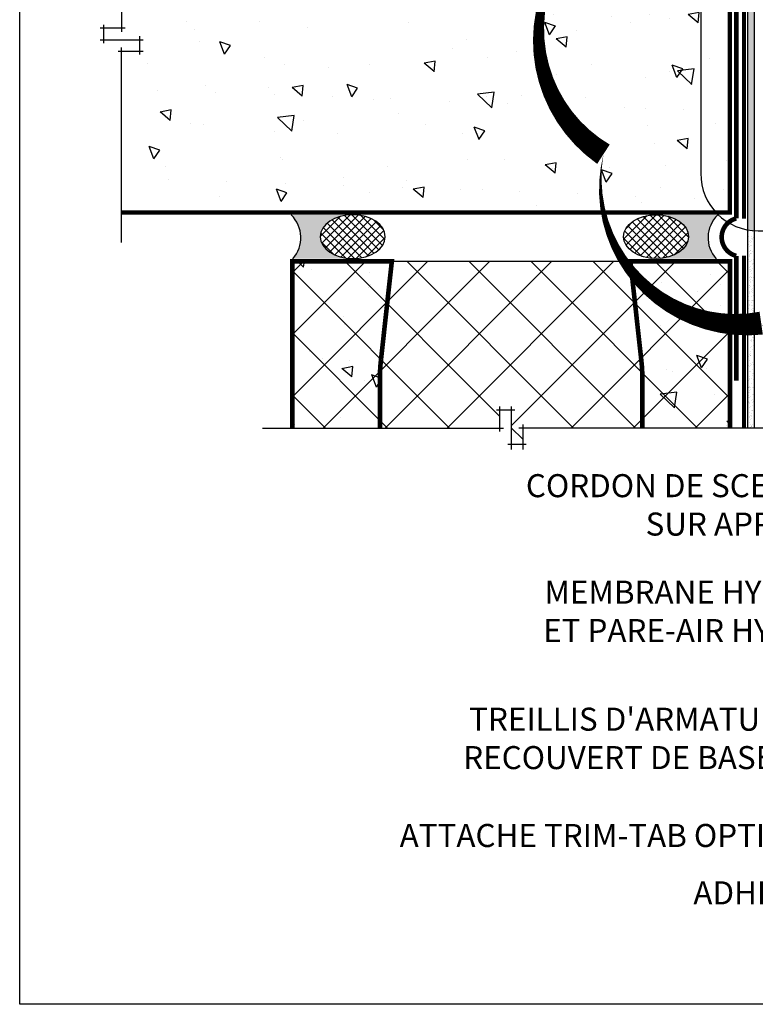
# Model space of a CAD drawing. Units: millimetres. Extents: x 2701 to 15586, y 1066 to 10387.
# Drawn here: x 11547 to 11866, y 2942 to 3369 of the extents above; entities that cross this region are included whole.
import ezdxf

# ---------------------------------------------------------------- set-up
doc = ezdxf.new("R2010")
doc.units = ezdxf.units.MM
doc.header["$LTSCALE"] = 50
doc.linetypes.add('ACAD_ISO03W100', pattern=[30, 12, -18])
for name, color, linetype in [('Blanc .25', 7, 'Continuous'), ('Gris .08', 8, 'Continuous'), ('Rouge .15', 1, 'Continuous'), ('Trame 30%', 9, 'Continuous')]:
    doc.layers.add(name, color=color, linetype=linetype)
doc.styles.add('Stylus', font='stylu.ttf')
pattern_1 = [(315, (0, 0), (1.796051224213831, 1.79605122421383), []), (45, (0, 0), (-1.79605122421383, 1.796051224213831), [])]
pattern_2 = [(82.50000000000001, (0, 0), (-1.786906743565246, 1.673767445615145), [0, -1.9304, 0, -2.159, 0, -2.06375]), (52.49999999999999, (0, 0), (-0.9450546386424505, 4.123664256723671), [0, -1.0414, 0, -1.7399, 0, -0.6667500000000001]), (12.5, (-1.104571502891506, -1.104571502891506), (2.791499129162691, 2.801661559482861), [0, -0.635, 0, -2.286, 0, -2.9845]), (2.499999999999997, (-1.104571502891506, -1.104571502891506), (1.911405545806999, 3.487753907812053), [0, -0.3175, 0, -1.4986, 0, -1.7145])]

msp = doc.modelspace()

# ---------------------------------------------------------------- hatches: boundary and pattern name
at = {"layer": 'Gris .08'}
h = msp.add_hatch(dxfattribs=at)
h.set_pattern_fill('AR-CONC', color=256, scale=0.3, angle=90, style=0)
h.set_pattern_definition([(140, (6668.406562954859, 2897.564119832037), (4.781725661670929, 54.6554006988012), [5.715, -62.865]), (85.00000000000001, (6668.406562954859, 2897.564119832037), (-57.31699286465399, -10.57284779270009), [4.572, -50.29199999999999]), (190.451, (6668.805037954859, 2902.118719832037), (-52.53500634608756, 44.08275049978777), [4.857, -53.427]), (136.1842, (6653.166562954859, 2897.564119832037), (12.61269837981815, 81.32371226763897), [8.5725, -94.2975]), (186.6356, (6654.217612954858, 2904.341089832037), (-74.22766676701477, 71.22127033987114), [7.2855, -80.14049999999999]), (81.18400000000004, (6653.166562954859, 2897.564119832037), (-74.2275353581793, 71.22138174418018), [6.858, -75.438]), (111, (6656.976562954858, 2905.184119832037), (30.67965555502875, 45.48446395061498), [5.715, -62.865]), (56.00000000000004, (6656.976562954858, 2905.184119832037), (-55.25638983669578, 18.54060850429412), [4.572, -50.29199999999999]), (161.4514, (6659.533192954858, 2908.974469832037), (-24.57685731481723, 64.02494723103733), [4.85699999999999, -53.42699999999991]), (127.5, (6668.406562954859, 2897.564119832037), (-25.36651166194593, 0.9265809751775465), [0, -49.6824, 0, -51.054, 0, -50.4825]), (97.49999999999987, (6668.406562954859, 2897.564119832037), (-30.05417244543585, 20.04589875309173), [0, -29.10839999999999, 0, -48.53939999999999, 0, -19.2405]), (57.49999999999999, (6668.406562954859, 2880.571519832037), (1.71862319780204, 40.67717855006142), [0, -19.05, 0, -59.436, 0, -78.86699999999999]), (47.5, (6668.406562954859, 2872.951519832037), (-7.627947309999901, 44.43875441580541), [0, -24.765, 0, -39.4716, 0, -56.007])])
h.paths.add_polyline_path([(11854.98924675475, 3435.575374972921), (11590.85423419477, 3435.57537497292), (11590.85423419477, 3365.513722504298), (11582.98587014835, 3365.513722504298), (11582.98587014835, 3360.575374972921), (11598.72259824119, 3360.575374972921), (11598.72259824119, 3355.637027441544), (11590.85423419477, 3355.637027441544), (11590.85423419477, 3285.575374972921), (11854.98924675475, 3285.575374972921)])
h = msp.add_hatch(dxfattribs=at)
h.set_pattern_fill('ANSI37', color=256, scale=0.8, angle=270, style=0)
h.set_pattern_definition(pattern_1)
edge = h.paths.add_edge_path()
edge.add_ellipse((11691.22882847635, 3275.06234726431), major_axis=(-14.10870821085416, -5.710776208643733e-09), ratio=0.6753215999058573, start_angle=0, end_angle=360, ccw=False)
h = msp.add_hatch(dxfattribs=at)
h.set_pattern_fill('ANSI37', color=256, scale=0.8, angle=270, style=0)
h.set_pattern_definition(pattern_1)
edge = h.paths.add_edge_path()
edge.add_ellipse((11822.97787239144, 3275.06234726431), major_axis=(14.10870821085416, -5.710776208643733e-09), ratio=0.6753215999058573, start_angle=0, end_angle=360)
h = msp.add_hatch(dxfattribs=at)
h.set_pattern_fill('AR-CONC', color=256, scale=0.3, angle=90, style=0)
h.set_pattern_definition([(140, (31.51150679912098, 149.2970692099711), (4.781725661670929, 54.6554006988012), [5.715, -62.865]), (85.00000000000001, (31.51150679912098, 149.2970692099711), (-57.31699286465399, -10.57284779270009), [4.572, -50.29199999999999]), (190.451, (31.90998179912098, 153.8516692099711), (-52.53500634608756, 44.08275049978777), [4.857, -53.427]), (136.1842, (16.27150679912098, 149.2970692099711), (12.61269837981815, 81.32371226763897), [8.5725, -94.2975]), (186.6356, (17.32255679912098, 156.0740392099711), (-74.22766676701477, 71.22127033987114), [7.2855, -80.14049999999999]), (81.18400000000004, (16.27150679912098, 149.2970692099711), (-74.2275353581793, 71.22138174418018), [6.858, -75.438]), (111, (20.08150679912098, 156.9170692099711), (30.67965555502875, 45.48446395061498), [5.715, -62.865]), (56.00000000000004, (20.08150679912098, 156.9170692099711), (-55.25638983669578, 18.54060850429412), [4.572, -50.29199999999999]), (161.4514, (22.63813679912098, 160.7074192099711), (-24.57685731481723, 64.02494723103733), [4.856999999999998, -53.42699999999999]), (127.5, (31.51150679912098, 149.2970692099711), (-25.36651166194593, 0.9265809751775465), [0, -49.6824, 0, -51.054, 0, -50.4825]), (97.5, (31.51150679912098, 149.2970692099711), (-30.05417244543585, 20.04589875309173), [0, -29.1084, 0, -48.5394, 0, -19.2405]), (57.49999999999999, (31.51150679912098, 132.3044692099711), (1.71862319780204, 40.67717855006142), [0, -19.05, 0, -59.436, 0, -78.86699999999999]), (47.5, (31.51150679912098, 124.6844692099711), (-7.627947309999901, 44.43875441580541), [0, -24.765, 0, -39.4716, 0, -56.007])])
h.paths.add_polyline_path([(11855.00096043561, 3264.388797773591), (11811.80565516248, 3264.388797773591), (11815.94140932858, 3226.829963939733), (11816.50613090401, 3221.798497504852, -0.03318158786952072), (11817.0009604356, 3213.100734270695), (11817.0009604356, 3177.716210059698), (11855.00096043561, 3177.716210059698)])
edge = h.paths.add_edge_path()
edge.add_line((11665.0009604356, 3191.988190428757), (11703.00096043561, 3191.988190428756))
edge.add_line((11703.00096043561, 3191.988190428756), (11703.00096043561, 3213.100734270646))
edge.add_arc((11768.70777151187, 3213.725527114264), 65.70978152382801, 172.9429269608196, 180.5447976178226, ccw=False)
edge.add_line((11703.49578996721, 3221.798497504852), (11704.06051154258, 3226.829963939536))
edge.add_line((11704.06051154258, 3226.829963939536), (11708.19626570872, 3264.388797773592))
edge.add_line((11708.19626570872, 3264.388797773592), (11665.00096043561, 3264.388797773592))
edge.add_line((11665.00096043561, 3264.388797773592), (11665.0009604356, 3191.988190428757))
h = msp.add_hatch(dxfattribs=at)
h.set_pattern_fill('ANSI37', color=256, scale=6, angle=90, style=0)
h.set_pattern_definition([(135, (0, 0), (-13.47038418160373, -13.47038418160373), []), (225, (0, 0), (13.47038418160373, -13.47038418160373), [])])
edge = h.paths.add_edge_path()
edge.add_line((11665.00096043561, 3191.988190428756), (11703.00096043561, 3191.988190428756))
edge.add_line((11703.00096043561, 3191.988190428756), (11703.00096043561, 3213.100734270646))
edge.add_arc((11768.70777151187, 3213.725527114264), 65.70978152382801, 172.9429269608196, 180.5447976178226, ccw=False)
edge.add_line((11703.49578996721, 3221.798497504852), (11704.0605115426, 3226.82996393897))
edge.add_line((11704.0605115426, 3226.82996393897), (11708.19626570872, 3264.388797773592))
edge.add_line((11708.19626570872, 3264.388797773592), (11665.0009604356, 3264.388797773592))
edge.add_line((11665.0009604356, 3264.388797773592), (11665.00096043561, 3191.988190428756))
edge = h.paths.add_edge_path()
edge.add_line((11760.08448821766, 3184.915137533886), (11765.02283574904, 3184.915137533886))
edge.add_line((11765.02283574904, 3184.915137533886), (11765.02283574904, 3191.988190428755))
edge.add_line((11765.02283574904, 3191.988190428755), (11817.0009604356, 3191.988190428755))
edge.add_line((11817.0009604356, 3191.988190428755), (11817.0009604356, 3213.100734270646))
edge.add_arc((11751.29414935934, 3213.725527114278), 65.70978152382814, 359.4552023821655, 367.0570730391685)
edge.add_line((11816.50613090401, 3221.798497504852), (11815.94140932857, 3226.829963939531))
edge.add_line((11815.94140932857, 3226.829963939531), (11811.80565516249, 3264.388797773592))
edge.add_line((11811.80565516249, 3264.388797773592), (11708.19626570872, 3264.388797773592))
edge.add_line((11708.19626570872, 3264.388797773592), (11704.0605115426, 3226.82996393897))
edge.add_line((11704.0605115426, 3226.82996393897), (11703.49578996721, 3221.798497504852))
edge.add_arc((11768.70777151187, 3213.725527114274), 65.70978152382789, 172.9429269608283, 180.5447976177064)
edge.add_line((11703.00096043561, 3213.100734270789), (11703.00096043561, 3191.988190428756))
edge.add_line((11703.00096043561, 3191.988190428756), (11755.14614068628, 3191.988190428755))
edge.add_line((11755.14614068628, 3191.988190428755), (11755.14614068628, 3199.856554475175))
edge.add_line((11755.14614068628, 3199.856554475175), (11760.08448821766, 3199.856554475174))
edge.add_line((11760.08448821766, 3199.856554475174), (11760.08448821766, 3184.915137533886))
edge = h.paths.add_edge_path()
edge.add_line((11817.0009604356, 3191.988190428755), (11855.00096043561, 3191.988190428756))
edge.add_line((11855.00096043561, 3191.988190428756), (11855.00096043561, 3264.388797773592))
edge.add_line((11855.00096043561, 3264.388797773592), (11811.80565516249, 3264.388797773592))
edge.add_line((11811.80565516249, 3264.388797773592), (11815.94140932859, 3226.82996394013))
edge.add_line((11815.94140932859, 3226.82996394013), (11816.50613090401, 3221.798497504852))
edge.add_arc((11751.29414935934, 3213.725527114281), 65.70978152382722, -0.5447976177948135, 7.057073039165914, ccw=False)
edge.add_line((11817.0009604356, 3213.100734270695), (11817.0009604356, 3191.988190428755))
at = {"layer": 'Rouge .15'}
h = msp.add_hatch(dxfattribs=at)
h.set_pattern_fill('AR-SAND', color=256, scale=0.05, angle=45, style=0)
h.set_pattern_definition(pattern_2)
h.paths.add_polyline_path([(11865.74114549245, 3444.94149314426, 0.03118002900871305), (11862.74357948559, 3444.660923729291), (11862.74357948558, 3278.014031189934, 0.03023714676214513), (11865.74114549245, 3277.638860515649)])
h = msp.add_hatch(dxfattribs=at)
h.set_pattern_fill('AR-SAND', color=256, scale=0.05, angle=45, style=0)
h.set_pattern_definition(pattern_2)
h.paths.add_polyline_path([(11865.74114549246, 3277.638860515649, -0.03023714676216323), (11862.74357948558, 3278.014031189934), (11862.74357948558, 3191.988107083921), (11865.74114549246, 3191.988107083921)])
at = {"layer": 'Trame 30%'}
h = msp.add_hatch(color=256, dxfattribs=at)
h.dxf.hatch_style = 2
edge = h.paths.add_edge_path()
edge.add_line((11665.13556015474, 3265.484198621985), (11690.84593040877, 3265.484198622339))
edge.add_line((11690.84593040876, 3265.48419862234), (11690.1833780114, 3265.506882917852))
edge.add_line((11690.1833780114, 3265.506882917851), (11689.52313706276, 3265.550575135923))
edge.add_line((11689.52313706276, 3265.550575135923), (11688.8666673289, 3265.615178674824))
edge.add_line((11688.8666673289, 3265.615178674824), (11688.21542023788, 3265.700550698741))
edge.add_line((11688.21542023788, 3265.700550698741), (11687.57083567068, 3265.806502453581))
edge.add_line((11687.57083567068, 3265.806502453581), (11686.93433877774, 3265.932799684294))
edge.add_line((11686.93433877774, 3265.932799684294), (11686.30733682796, 3266.079163152808))
edge.add_line((11686.30733682796, 3266.079163152808), (11685.69121609731, 3266.24526925541))
edge.add_line((11685.69121609731, 3266.24526925541), (11685.08733880383, 3266.43075073822))
edge.add_line((11685.08733880383, 3266.43075073822), (11684.49704009581, 3266.635197509176))
edge.add_line((11684.49704009581, 3266.635197509176), (11683.92162509983, 3266.85815754473))
edge.add_line((11683.92162509983, 3266.858157544729), (11683.3623660352, 3267.099137889252))
edge.add_line((11683.3623660352, 3267.099137889253), (11682.8204994011, 3267.357605744942))
edge.add_line((11682.8204994011, 3267.357605744942), (11682.29722324277, 3267.632989649818))
edge.add_line((11682.29722324277, 3267.632989649818), (11681.79369450264, 3267.924680741194))
edge.add_line((11681.79369450263, 3267.924680741193), (11681.3110264624, 3268.232034101854))
edge.add_line((11681.3110264624, 3268.232034101854), (11680.85028628159, 3268.554370185943))
edge.add_line((11680.85028628159, 3268.554370185944), (11680.41249263812, 3268.890976321406))
edge.add_line((11680.41249263812, 3268.890976321406), (11679.99861347605, 3269.241108285677))
edge.add_line((11679.99861347605, 3269.241108285677), (11679.60956386548, 3269.603991951139))
edge.add_line((11679.60956386548, 3269.603991951138), (11679.24620397937, 3269.978824996669))
edge.add_line((11679.24620397937, 3269.978824996669), (11678.90933719175, 3270.364778681556))
edge.add_line((11678.90933719175, 3270.364778681556), (11678.59970830146, 3270.760999677799))
edge.add_line((11678.59970830146, 3270.760999677799), (11678.31800188548, 3271.166611956788))
edge.add_line((11678.31800188548, 3271.166611956788), (11678.0648407853, 3271.580718726168))
edge.add_line((11678.0648407853, 3271.580718726168), (11677.84078472988, 3272.002404412607))
edge.add_line((11677.84078472988, 3272.002404412607), (11677.64632909811, 3272.430736686097))
edge.add_line((11677.64632909811, 3272.430736686097), (11677.48190382353, 3272.86476852129))
edge.add_line((11677.48190382353, 3272.86476852129), (11677.34787244378, 3273.30354029134))
edge.add_line((11677.34787244378, 3273.303540291341), (11677.24453129682, 3273.746081889599))
edge.add_line((11677.24453129682, 3273.746081889598), (11677.17210886574, 3274.191414874474))
edge.add_line((11677.17210886574, 3274.191414874474), (11677.13076527363, 3274.638554632736))
edge.add_line((11677.13076527362, 3274.638554632737), (11677.12059192947, 3275.086512556452))
edge.add_line((11677.12059192948, 3275.086512556452), (11677.14161132615, 3275.534298228755))
edge.add_line((11677.14161132615, 3275.534298228756), (11677.19377699061, 3275.980921613621))
edge.add_line((11677.19377699061, 3275.98092161362), (11677.27697358668, 3276.425395244796))
edge.add_line((11677.27697358668, 3276.425395244797), (11677.39101717005, 3276.866736409046))
edge.add_line((11677.39101717005, 3276.866736409045), (11677.53565559496, 3277.303969318891))
edge.add_line((11677.53565559496, 3277.303969318892), (11677.7105690717, 3277.736127270042))
edge.add_line((11677.7105690717, 3277.736127270042), (11677.91537087364, 3278.162254778732))
edge.add_line((11677.91537087364, 3278.162254778732), (11678.14960819229, 3278.581409694263))
edge.add_line((11678.14960819229, 3278.581409694263), (11678.41276313839, 3278.992665282055))
edge.add_line((11678.41276313839, 3278.992665282055), (11678.70425388699, 3279.395112272624))
edge.add_line((11678.70425388699, 3279.395112272623), (11679.02343596383, 3279.787860871939))
edge.add_line((11679.02343596383, 3279.78786087194), (11679.36960367023, 3280.170042728722))
edge.add_line((11679.36960367022, 3280.170042728722), (11679.74199164338, 3280.540812854331))
edge.add_line((11679.74199164338, 3280.540812854332), (11680.13977654854, 3280.899351491005))
edge.add_line((11680.13977654854, 3280.899351491005), (11680.56207889934, 3281.244865924307))
edge.add_line((11680.56207889934, 3281.244865924307), (11681.00796500237, 3281.57659223579))
edge.add_line((11681.00796500237, 3281.576592235789), (11681.47644902146, 3281.893796991983))
edge.add_line((11681.47644902146, 3281.893796991983), (11681.96649515738, 3282.195778865994))
edge.add_line((11681.96649515738, 3282.195778865994), (11682.47701993794, 3282.481870188103))
edge.add_line((11682.47701993794, 3282.481870188103), (11683.00689461347, 3282.751438421958))
edge.add_line((11683.00689461346, 3282.751438421958), (11683.55494765248, 3283.003887563089))
edge.add_line((11683.55494765248, 3283.003887563088), (11684.11996733185, 3283.238659456647))
edge.add_line((11684.11996733185, 3283.238659456647), (11684.70070441591, 3283.455235031466))
edge.add_line((11684.70070441591, 3283.455235031466), (11685.29587491843, 3283.653135447701))
edge.add_line((11685.29587491843, 3283.653135447701), (11685.9041629415, 3283.83192315553))
edge.add_line((11685.90416294149, 3283.83192315553), (11686.52422358485, 3283.991202862556))
edge.add_line((11686.52422358485, 3283.991202862555), (11687.15468591949, 3284.130622407784))
edge.add_line((11687.1546859195, 3284.130622407785), (11687.79415601868, 3284.249873540238))
edge.add_line((11687.79415601867, 3284.249873540237), (11688.44122003984, 3284.348692600478))
edge.add_line((11688.44122003984, 3284.348692600478), (11689.09444735061, 3284.42686110356))
edge.add_line((11689.09444735061, 3284.426861103561), (11689.75239369178, 3284.484206222081))
edge.add_line((11689.75239369178, 3284.48420622208), (11664.47916169813, 3284.484206222099))
edge.add_arc((11655.10598818904, 3274.64904644601), 13.58627062341421, -42.420522912708975, 46.377774983769825, ccw=False)
h = msp.add_hatch(color=256, dxfattribs=at)
h.dxf.hatch_style = 2
edge = h.paths.add_edge_path()
edge.add_line((11849.07114071305, 3265.484198621985), (11823.36077045902, 3265.484198622339))
edge.add_line((11823.36077045902, 3265.48419862234), (11824.02332285638, 3265.506882917852))
edge.add_line((11824.02332285638, 3265.506882917851), (11824.68356380502, 3265.550575135923))
edge.add_line((11824.68356380503, 3265.550575135923), (11825.34003353888, 3265.615178674824))
edge.add_line((11825.34003353888, 3265.615178674824), (11825.99128062991, 3265.700550698741))
edge.add_line((11825.99128062991, 3265.700550698741), (11826.63586519711, 3265.806502453581))
edge.add_line((11826.63586519711, 3265.806502453581), (11827.27236209005, 3265.932799684294))
edge.add_line((11827.27236209005, 3265.932799684294), (11827.89936403983, 3266.079163152808))
edge.add_line((11827.89936403983, 3266.079163152808), (11828.51548477047, 3266.24526925541))
edge.add_line((11828.51548477048, 3266.24526925541), (11829.11936206396, 3266.43075073822))
edge.add_line((11829.11936206395, 3266.43075073822), (11829.70966077197, 3266.635197509176))
edge.add_line((11829.70966077198, 3266.635197509176), (11830.28507576795, 3266.85815754473))
edge.add_line((11830.28507576795, 3266.858157544729), (11830.84433483258, 3267.099137889252))
edge.add_line((11830.84433483258, 3267.099137889253), (11831.38620146668, 3267.357605744942))
edge.add_line((11831.38620146668, 3267.357605744942), (11831.90947762501, 3267.632989649818))
edge.add_line((11831.90947762501, 3267.632989649818), (11832.41300636515, 3267.924680741194))
edge.add_line((11832.41300636515, 3267.924680741193), (11832.89567440539, 3268.232034101854))
edge.add_line((11832.89567440538, 3268.232034101854), (11833.35641458619, 3268.554370185943))
edge.add_line((11833.3564145862, 3268.554370185944), (11833.79420822966, 3268.890976321406))
edge.add_line((11833.79420822966, 3268.890976321406), (11834.20808739173, 3269.241108285677))
edge.add_line((11834.20808739173, 3269.241108285677), (11834.5971370023, 3269.603991951139))
edge.add_line((11834.5971370023, 3269.603991951138), (11834.96049688841, 3269.978824996669))
edge.add_line((11834.96049688841, 3269.978824996669), (11835.29736367603, 3270.364778681556))
edge.add_line((11835.29736367604, 3270.364778681556), (11835.60699256632, 3270.760999677799))
edge.add_line((11835.60699256632, 3270.760999677799), (11835.88869898231, 3271.166611956788))
edge.add_line((11835.8886989823, 3271.166611956788), (11836.14186008248, 3271.580718726168))
edge.add_line((11836.14186008248, 3271.580718726168), (11836.3659161379, 3272.002404412607))
edge.add_line((11836.3659161379, 3272.002404412607), (11836.56037176967, 3272.430736686097))
edge.add_line((11836.56037176967, 3272.430736686097), (11836.72479704425, 3272.86476852129))
edge.add_line((11836.72479704425, 3272.86476852129), (11836.858828424, 3273.30354029134))
edge.add_line((11836.858828424, 3273.303540291341), (11836.96216957097, 3273.746081889599))
edge.add_line((11836.96216957097, 3273.746081889598), (11837.03459200204, 3274.191414874474))
edge.add_line((11837.03459200204, 3274.191414874474), (11837.07593559416, 3274.638554632736))
edge.add_line((11837.07593559416, 3274.638554632737), (11837.08610893831, 3275.086512556452))
edge.add_line((11837.08610893831, 3275.086512556452), (11837.06508954163, 3275.534298228755))
edge.add_line((11837.06508954164, 3275.534298228756), (11837.01292387718, 3275.980921613621))
edge.add_line((11837.01292387717, 3275.98092161362), (11836.9297272811, 3276.425395244796))
edge.add_line((11836.9297272811, 3276.425395244797), (11836.81568369773, 3276.866736409046))
edge.add_line((11836.81568369774, 3276.866736409045), (11836.67104527283, 3277.303969318891))
edge.add_line((11836.67104527283, 3277.303969318892), (11836.49613179608, 3277.736127270042))
edge.add_line((11836.49613179609, 3277.736127270042), (11836.29132999414, 3278.162254778732))
edge.add_line((11836.29132999414, 3278.162254778732), (11836.05709267549, 3278.581409694263))
edge.add_line((11836.05709267549, 3278.581409694263), (11835.79393772939, 3278.992665282055))
edge.add_line((11835.7939377294, 3278.992665282055), (11835.5024469808, 3279.395112272624))
edge.add_line((11835.50244698079, 3279.395112272623), (11835.18326490396, 3279.787860871939))
edge.add_line((11835.18326490396, 3279.78786087194), (11834.83709719756, 3280.170042728722))
edge.add_line((11834.83709719756, 3280.170042728722), (11834.4647092244, 3280.540812854331))
edge.add_line((11834.4647092244, 3280.540812854332), (11834.06692431925, 3280.899351491005))
edge.add_line((11834.06692431925, 3280.899351491005), (11833.64462196844, 3281.244865924307))
edge.add_line((11833.64462196844, 3281.244865924307), (11833.19873586542, 3281.57659223579))
edge.add_line((11833.19873586542, 3281.576592235789), (11832.73025184633, 3281.893796991983))
edge.add_line((11832.73025184633, 3281.893796991983), (11832.2402057104, 3282.195778865994))
edge.add_line((11832.2402057104, 3282.195778865994), (11831.72968092985, 3282.481870188103))
edge.add_line((11831.72968092985, 3282.481870188103), (11831.19980625432, 3282.751438421958))
edge.add_line((11831.19980625432, 3282.751438421958), (11830.65175321531, 3283.003887563089))
edge.add_line((11830.6517532153, 3283.003887563088), (11830.08673353593, 3283.238659456647))
edge.add_line((11830.08673353593, 3283.238659456647), (11829.50599645188, 3283.455235031466))
edge.add_line((11829.50599645188, 3283.455235031466), (11828.91082594935, 3283.653135447701))
edge.add_line((11828.91082594935, 3283.653135447701), (11828.30253792629, 3283.83192315553))
edge.add_line((11828.30253792629, 3283.83192315553), (11827.68247728293, 3283.991202862556))
edge.add_line((11827.68247728293, 3283.991202862555), (11827.05201494829, 3284.130622407784))
edge.add_line((11827.05201494829, 3284.130622407785), (11826.41254484911, 3284.249873540238))
edge.add_line((11826.41254484911, 3284.249873540237), (11825.76548082794, 3284.348692600478))
edge.add_line((11825.76548082794, 3284.348692600478), (11825.11225351718, 3284.42686110356))
edge.add_line((11825.11225351717, 3284.426861103561), (11824.454307176, 3284.484206222081))
edge.add_line((11824.45430717601, 3284.48420622208), (11849.72753916966, 3284.484206222099))
edge.add_arc((11859.10071267874, 3274.64904644601), 13.58627062341421, 493.6222250162303, 582.420522912709)

# ---------------------------------------------------------------- linework, layer by layer
at = {"layer": 'Blanc .25'}
msp.add_line((11708.19626570872, 3264.388797773592), (11811.9727107266, 3264.388797773592), dxfattribs=at)
at = {"layer": 'Blanc .25', "linetype": 'ACAD_ISO03W100', "ltscale": 0.004, "const_width": 1.8}
for points in [[(11861.11727459842, 3282.956620841003), (11861.11727459842, 3544.51885237768), (11858.31762344755, 3550.554937627639), (11858.31762344755, 3582.198968327893)], [(11861.11727459842, 3191.988190428755), (11861.11727459842, 3266.842486430116)]]:
    msp.add_lwpolyline(points, dxfattribs=at)
at = {"layer": 'Blanc .25', "linetype": 'Continuous', "ltscale": 0.375, "const_width": 2}
for points in [[(11857.79892681147, 3544.487008637602), (11857.79892681147, 3282.986457916612)], [(11857.79892681147, 3266.739311509095), (11857.79892681147, 3212.502532367101)]]:
    msp.add_lwpolyline(points, dxfattribs=at)
at = {"layer": 'Blanc .25', "const_width": 2}
msp.add_lwpolyline([(11590.85423419477, 3435.575374972921), (11854.98924675475, 3435.575374972921), (11854.98924675475, 3285.575374972921), (11590.85423419477, 3285.575374972921)], dxfattribs=at)
at = {"layer": 'Blanc .25', "linetype": 'Continuous', "ltscale": 0.375, "const_width": 2}
msp.add_lwpolyline([(11857.79892681147, 3282.986457916612, 0.782719208659767), (11857.79892681147, 3266.739311509095)], format="xyb", dxfattribs=at)
at = {"layer": 'Blanc .25'}
for points, const_width in [([(11665.00096043561, 3191.988190428756), (11665.00096043561, 3264.388797773592), (11708.19626570872, 3264.388797773592), (11704.06051154267, 3226.829963939644), (11703.49578996721, 3221.798497504852, 0.03318158786970616), (11703.00096043561, 3213.100734270646), (11703.00096043561, 3191.988190428756)], 2), ([(11855.00096043561, 3191.988190428755), (11855.00096043561, 3264.388797773592), (11811.80565516249, 3264.388797773592), (11815.94140932855, 3226.829963939644), (11816.50613090401, 3221.798497504852, -0.03318158786970616), (11817.0009604356, 3213.100734270646), (11817.0009604356, 3191.988190428755)], 2.000000000000001)]:
    msp.add_lwpolyline(points, format="xyb", dxfattribs=dict(at, const_width=const_width))
at = {"layer": 'Defpoints'}
msp.add_lwpolyline([(11546.57270926318, 3693.896888093682), (12287.61225891222, 3693.896888093682), (12287.61225891222, 2941.866142727887), (11546.57270926318, 2941.866142727887)], close=True, dxfattribs=at)
at = {"layer": 'Gris .08'}
for p, q in [((11865.74114549246, 3191.988107083921), (11865.74114549244, 3581.822519768007)), ((11862.74357948558, 3191.988107083921), (11862.74357948559, 3546.892529389388)), ((11590.85423419477, 3456.615789347986), (11590.85423419477, 3364.013722504298)), ((11592.35423419477, 3365.513722504298), (11581.48587014835, 3365.513722504298)), ((11582.98587014835, 3367.013722504298), (11582.98587014835, 3359.075374972921)), ((11581.48587014835, 3360.575374972921), (11600.22259824119, 3360.575374972921)), ((11598.72259824119, 3354.137027441544), (11598.72259824119, 3362.075374972921)), ((11589.35423419477, 3355.637027441544), (11600.22259824119, 3355.637027441544)), ((11590.85423419477, 3272.575374972921), (11590.85423419477, 3357.137027441544)), ((11755.14614068628, 3190.488190428755), (11755.14614068628, 3201.356554475174)), ((11760.08448821766, 3201.356554475174), (11760.08448821766, 3182.619826382337)), ((11753.64614068628, 3199.856554475174), (11761.58448821766, 3199.856554475174)), ((11765.02283574904, 3193.488190428755), (11765.02283574904, 3182.619826382337)), ((11652.00096043561, 3191.988190428756), (11756.64614068628, 3191.988190428755)), ((11991.34478731361, 3191.988107083921), (11763.36426498194, 3191.988107083921)), ((11766.52283574904, 3184.915137533886), (11758.58448821766, 3184.915137533886))]:
    msp.add_line(p, q, dxfattribs=at)
at = {"layer": 'Gris .08', "color": 7}
msp.add_lwpolyline([(11869.29549437584, 3480.711421080737, 0, 10, 0.52056705), (11796.55755330302, 3412.026556952422, 0, 10, 0.52056705), (11796.55755330302, 3412.026556952422, 0, 10, 0.52056705), (11800.09363963635, 3310.857722054154, 0, 10, 0.52056705), (11800.09363963635, 3310.857722054154, 0, 10, 0.52056705), (11868.60539938195, 3237.521354307139, 0, 10, 0.52056705), (11868.60539938195, 3237.521354307139, 0, 10, 0.52056705), (11969.38396227874, 3230.894582351544, 0, 10, 0.52056705), (11969.38396227874, 3230.894582351544, 0, 10, 0.52056705), (12062.64832635769, 3271.097048757662, 0, 10, 0.52056705), (12062.64832635769, 3271.097048757662, 0, 10, 0.52056705), (12064.85837519618, 3373.149449093717, 0, 10, 0.52056705), (12064.85837519618, 3373.149449093717, 0, 10, 0.52056705), (12016.23713691446, 3464.157229503779, 0, 10, 0.52056705), (12016.23713691446, 3464.15722950378, 0, 10, 0.52056705)], format="xyseb", close=True, dxfattribs=at)
at = {"layer": 'Gris .08'}
for centre, start, end in [((11655.10598818904, 3274.64904644601), 317.5794770873085, 46.37777498373904), ((11859.10071267874, 3274.64904644601), 133.6222250162613, 222.4205229126431)]:
    msp.add_arc(centre, 13.58627062341369, start, end, dxfattribs=at)
at = {"layer": 'Gris .08', "extrusion": (0, 0, -1)}
msp.add_ellipse((11691.22882847635, 3275.06234726431), major_axis=(-14.10870821085416, -5.710776208643733e-09), ratio=0.6753215999058573, start_param=-6.283185307179586, end_param=0, dxfattribs=at)
at = {"layer": 'Gris .08'}
msp.add_ellipse((11822.97787239144, 3275.06234726431), major_axis=(14.10870821085416, -5.710776208643733e-09), ratio=0.6753215999058573, start_param=-6.283185307179586, end_param=0, dxfattribs=at)
at = {"layer": 'Rouge .15'}
msp.add_lwpolyline([(11867.34142855085, 3277.587589824635), (11959.16738504604, 3277.587589824635, 0.4130353041120425), (11984.30981684046, 3302.587589824635), (11984.30981684046, 3419.952632693891, 0.414213562373095), (11959.30981684046, 3444.952632693891), (11866.34062732469, 3444.952632693891, 0.4225856749726944), (11842.34142855085, 3419.952632693891), (11842.34142855085, 3302.587589824635, 0.414213562373095)], format="xyb", close=True, dxfattribs=at)

# ---------------------------------------------------------------- texts
at = {"layer": 'Blanc .25', "attachment_point": 3, "style": 'Stylus'}
for s, insert, char_height, width in [('CORDON DE SCELLEMENT SUR APPUI-JOINT', (11931.68408119431, 3171.988431549367), 9.999999999999998, 186.54841847869), ('MEMBRANE HYDROFUGE \\PET PARE-AIR HYDROFLEX', (11931.68408119431, 3125.779846460366), 9.999999999999998, 186.54841847869), ("TREILLIS D'ARMATURE ULTRA\\P RECOUVERT DE BASE NIVELEX", (11930.29721248404, 3070.625014856299), 10, 299.0437489185969), ('ATTACHE TRIM-TAB OPTIONNELLE', (11931.04597565376, 3020.146154214633), 9.999999999999998, 289.6733116909517), ('ADHÉSIF ADEX', (11931.04597565376, 2995.245978701359), 9.999999999999998, 289.6733116909517)]:
    msp.add_mtext(s, dxfattribs=dict(at, insert=insert, char_height=char_height, width=width))

doc.saveas('drawing.dxf')
